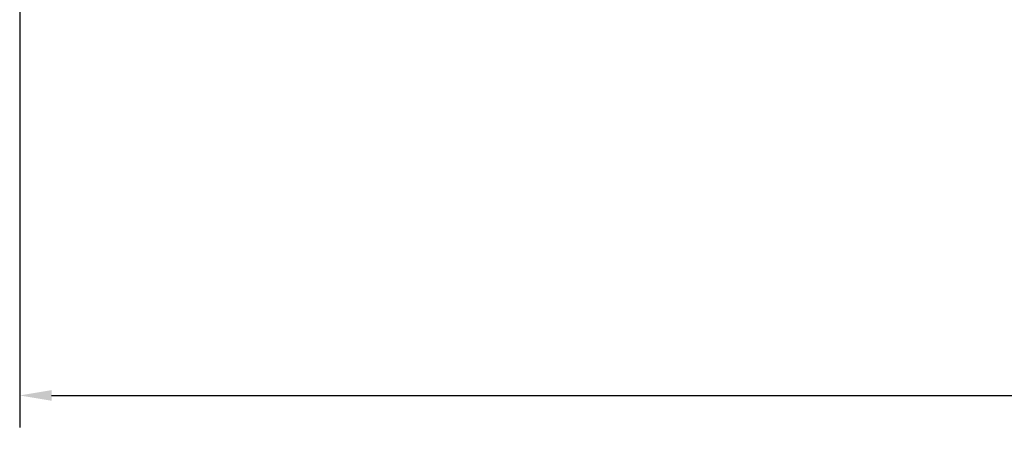
# Model space of a CAD drawing. Units: inches. Extents: x 2.8 to 62, y 19.8 to 47.
# Drawn here: x 2.8 to 8.3, y 19.8 to 22.1 of the extents above; entities that cross this region are included whole.
import ezdxf

# ---------------------------------------------------------------- set-up
doc = ezdxf.new("R2010")
doc.units = ezdxf.units.IN
doc.header["$MEASUREMENT"] = 0
doc.styles.get("Standard").update_dxf_attribs({"font": 'arial.ttf'})
doc.dimstyles.get("Standard").update_dxf_attribs({"dimtxt": 0.18, "dimasz": 0.18, "dimexe": 0.18, "dimexo": 0.0625, "dimgap": 0.09, "dimtad": 0, "dimtih": 1, "dimtoh": 1, "dimdec": 4, "dimzin": 0, "dimdsep": 46, "dimtxsty": 'Standard', "dimcen": 0.09, "dimadec": 0, "dimazin": 0, "dimtfac": 1, "dimtdec": 4, "dimtofl": 0, "dimtmove": 0, "dimatfit": 3, "dimfxl": 1, "dimtolj": 1, "dimtzin": 0, "dimarcsym": 0})

# ---------------------------------------------------------------- blocks, each defined once
blk = doc.blocks.new('*D36')
at = {"color": 0, "lineweight": -2, "transparency": 16777216}
for p, q in [((2.7575, 22.2314), (2.7575, 19.8239)), ((22.0615, 22.2314), (22.0615, 19.8239)), ((2.9375, 20.0039), (11.7126, 20.0039)), ((21.8815, 20.0039), (13.1065, 20.0039))]:
    blk.add_line(p, q, dxfattribs=at)
at = {"color": 0, "transparency": 16777216}
for points in [[(2.9375, 20.0339), (2.9375, 19.9739), (2.7575, 20.0039)], [(21.8815, 20.0339), (21.8815, 19.9739), (22.0615, 20.0039)]]:
    blk.add_solid(points, dxfattribs=at)
at = {"layer": 'Defpoints', "color": 0, "transparency": 16777216}
for p in [(2.7575, 22.2939), (22.0615, 22.2939), (22.0615, 20.0039)]:
    blk.add_point(p, dxfattribs=at)
at = {"color": 0, "lineweight": 5, "transparency": 16777216, "insert": (12.4095, 20.0039), "char_height": 0.18, "width": 0.450614, "attachment_point": 5}
blk.add_mtext("\\A1;{\\H2.2222x;\\C256;17.3''}", dxfattribs=at)

msp = doc.modelspace()

# ---------------------------------------------------------------- dimensions: what is measured, and where the dimension line sits
at = {"color": 240, "lineweight": 5, "true_color": 0xed1f24}
dim = msp.add_linear_dim(base=(22.06153, 20.00385), p1=(2.75753, 22.29395), p2=(22.06153, 22.29395), text="{\\H2.2222x;\\C256;17.3''}", dimstyle='Standard', dxfattribs=at)
dim.commit()
dim.dimension.update_dxf_attribs({"geometry": '*D36', "text_midpoint": (12.40953, 20.00385)})

doc.saveas('drawing.dxf')
